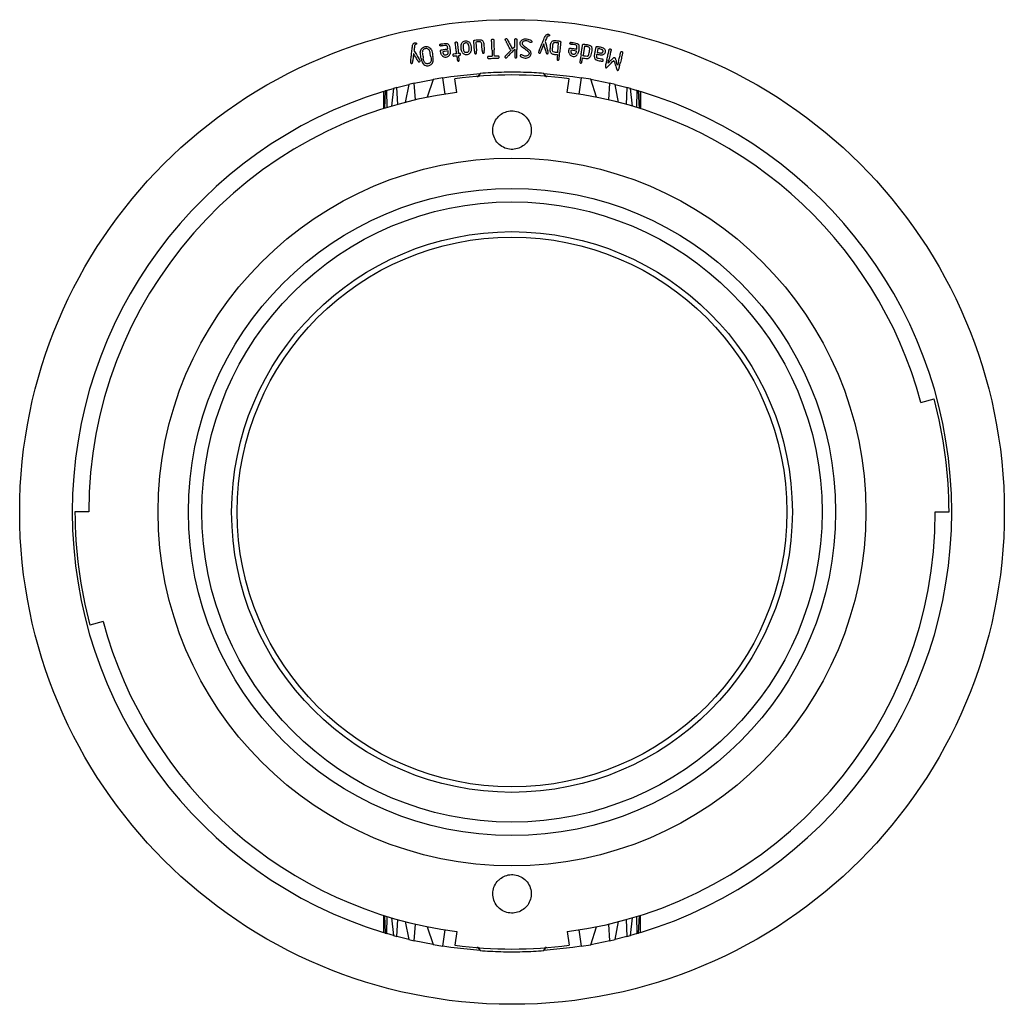
# Model space of a CAD drawing. Units: millimetres. Extents: x 146 to 408, y 43 to 413.
# Drawn here: x 146 to 206, y 64 to 123 of the extents above; entities that cross this region are included whole.
import ezdxf

# ---------------------------------------------------------------- set-up
doc = ezdxf.new("R2010")
doc.units = ezdxf.units.MM

msp = doc.modelspace()

# ---------------------------------------------------------------- linework, layer by layer
at = {"color": 7, "linetype": 'Continuous', "lineweight": 25}
for p, q in [((173.814, 122.0124), (173.8512, 121.47)), ((177.9404, 121.8928), (177.7815, 121.4964)), ((178.7789, 121.4152), (178.8305, 121.9557)), ((170.032, 121.3246), (169.9886, 120.8998)), ((172.1313, 121.4723), (171.8022, 121.4253)), ((172.6376, 121.3499), (172.643, 121.3049)), ((172.7635, 121.3194), (172.7581, 121.3642)), ((175.9079, 121.5526), (175.933, 121.5049)), ((176.0202, 121.5972), (176.1741, 121.739)), ((176.174, 121.5758), (176.1512, 121.5524)), ((176.174, 121.5523), (176.174, 121.5758)), ((178.7789, 121.4152), (178.7746, 121.3703)), ((179.9147, 121.4672), (179.5852, 121.5118)), ((180.303, 121.1764), (180.3102, 121.2202)), ((180.398, 121.7567), (180.3102, 121.2202)), ((181.2094, 121.614), (181.1649, 121.3832)), ((182.0069, 120.9028), (181.8304, 120.7206)), ((182.1761, 120.8986), (182.1496, 120.8711)), ((182.1881, 120.8625), (182.1761, 120.8986)), ((182.4112, 120.588), (182.3309, 120.8298)), ((182.4595, 120.7997), (182.4112, 120.588)), ((174.0667, 120.1103), (173.8918, 119.8769)), ((178.1081, 119.875), (177.9311, 120.1111)), ((169.0231, 119.2507), (169.7398, 119.4345)), ((169.7398, 119.4345), (169.5271, 118.35)), ((170.0735, 119.5129), (169.7398, 119.4345)), ((170.0653, 119.511), (171.2181, 119.7477)), ((170.1503, 118.5043), (170.0735, 119.5129)), ((171.2181, 119.7477), (170.8626, 118.6605)), ((171.8032, 119.8478), (171.2181, 119.7477)), ((171.9428, 118.8574), (171.8032, 119.8478)), ((172.6544, 118.9612), (172.5457, 119.7874)), ((179.3548, 118.9612), (179.4636, 119.7874)), ((180.1946, 119.8496), (180.055, 118.8592)), ((180.7797, 119.7498), (180.1946, 119.8496)), ((181.1352, 118.6628), (180.7797, 119.7498)), ((180.7797, 119.7498), (181.9326, 119.5136)), ((181.9243, 119.5155), (181.8475, 118.5069)), ((182.258, 119.4372), (181.9243, 119.5155)), ((182.258, 119.4372), (182.9811, 119.2521)), ((182.4707, 118.353), (182.258, 119.4372)), ((168.2068, 119.0152), (168.3167, 119.0486)), ((168.2068, 119.0152), (168.2068, 117.9676)), ((168.3167, 119.0486), (168.2664, 117.9865)), ((168.4137, 119.0776), (168.3167, 119.0486)), ((168.3652, 119.0631), (168.8167, 119.1938)), ((168.4385, 118.0403), (168.4137, 119.0776)), ((168.8167, 119.1938), (168.6888, 118.1161)), ((169.0259, 119.2514), (168.8167, 119.1938)), ((169.0753, 118.2277), (169.0259, 119.2514)), ((182.9719, 119.2546), (182.9225, 118.231)), ((183.1811, 119.197), (182.9719, 119.2546)), ((183.1811, 119.197), (183.5913, 119.0788)), ((183.309, 118.1195), (183.1811, 119.197)), ((183.5841, 119.081), (183.5593, 118.0438)), ((183.6811, 119.052), (183.5841, 119.081)), ((183.6811, 119.052), (183.791, 119.0187)), ((183.7314, 117.9902), (183.6811, 119.052)), ((183.791, 117.9713), (183.791, 119.0187)), ((183.7954, 119.0174), (183.7937, 117.9704)), ((200.7967, 100.1572), (201.6017, 100.3729)), ((150.338, 93.5142), (149.5046, 93.5142)), ((201.6713, 93.5142), (202.5046, 93.5142)), ((151.2125, 86.8711), (150.4076, 86.6554)), ((168.2068, 69.0607), (168.2068, 68.0131)), ((168.2664, 69.0418), (168.3167, 67.9797)), ((168.4137, 67.9507), (168.4385, 68.988)), ((168.6888, 68.9122), (168.8167, 67.8345)), ((169.0259, 67.7769), (169.0753, 68.8006)), ((169.5271, 68.6783), (169.7398, 67.5938)), ((182.258, 67.5911), (182.4707, 68.6753)), ((182.9225, 68.7974), (182.9719, 67.7738)), ((183.1811, 67.8313), (183.309, 68.9088)), ((183.5593, 68.9845), (183.5841, 67.9473)), ((183.6811, 67.9763), (183.7314, 69.0382)), ((183.791, 68.0096), (183.791, 69.057)), ((170.0735, 67.5154), (170.1503, 68.5241)), ((170.8626, 68.3678), (171.2181, 67.2806)), ((171.8032, 67.1805), (171.9428, 68.1709)), ((172.6544, 68.0671), (172.5457, 67.2409)), ((179.3548, 68.0671), (179.4636, 67.2409)), ((180.055, 68.1691), (180.1946, 67.1787)), ((180.7797, 67.2785), (181.1352, 68.3655)), ((181.8475, 68.5214), (181.9243, 67.5128)), ((168.3167, 67.9797), (168.2068, 68.0131)), ((168.3167, 67.9797), (168.4137, 67.9507)), ((168.8167, 67.8345), (168.4065, 67.9529)), ((168.8167, 67.8345), (169.0259, 67.7769)), ((169.7398, 67.5938), (169.0167, 67.7794)), ((169.7398, 67.5938), (170.0735, 67.5154)), ((171.2181, 67.2806), (170.0652, 67.5173)), ((181.9324, 67.5147), (180.7797, 67.2785)), ((181.9243, 67.5128), (182.258, 67.5911)), ((182.9744, 67.7744), (182.258, 67.5911)), ((182.9719, 67.7738), (183.1811, 67.8313)), ((183.588, 67.9485), (183.1811, 67.8313)), ((183.5841, 67.9473), (183.6811, 67.9763)), ((183.7961, 68.0111), (183.6811, 67.9763)), ((171.2181, 67.2806), (171.8032, 67.1805)), ((173.8899, 67.154), (174.0667, 66.918)), ((177.9311, 66.9172), (178.1061, 67.1506)), ((180.1946, 67.1787), (180.7797, 67.2785))]:
    msp.add_line(p, q, dxfattribs=at)
at = {"color": 7, "linetype": 'Continuous', "lineweight": 25, "flags": 128}
for points in [[(171.8031, 119.8478), (172.3016, 119.9225), (174.0667, 120.1103)], [(177.9311, 120.1111), (179.6968, 119.924), (180.1949, 119.8495)], [(174.0667, 66.918), (172.3016, 67.1059), (171.8029, 67.1806)], [(180.2083, 67.1809), (179.6968, 67.1043), (177.9311, 66.9172)]]:
    msp.add_lwpolyline(points, dxfattribs=at)
at = {"color": 7, "linetype": 'Continuous', "lineweight": 25}
for radius in [29.8521, 21.4588, 19.6249, 18.8039, 17, 16.6667]:
    msp.add_circle((176.0046, 93.5142), radius, dxfattribs=at)
for radius, start, end in [(26.5, 82.5, 97.5), (26.6667, 107.002714, 252.997286), (25.6667, 97.5, 180), (25.6667, 15, 82.5), (26.6667, 286.977005, 73.022995), (26.5, 0, 15), (26.5, 180, 195), (25.6667, 277.5, 0), (25.6667, 195, 262.5), (26.5, 262.5, 277.5)]:
    msp.add_arc((176.0046, 93.5142), radius, start, end, dxfattribs=at)
for points, knots in [([(177.6552, 121.5042), (177.6796, 121.5623), (177.7408, 121.7083), (177.8236, 121.9056), (177.902, 122.093), (177.9591, 122.2277), (178.0034, 122.3375), (178.0411, 122.4093), (178.0823, 122.455), (178.125, 122.4778), (178.1714, 122.4856), (178.2112, 122.483), (178.2404, 122.4755), (178.2589, 122.4651), (178.2715, 122.4503), (178.2771, 122.43), (178.2758, 122.4082), (178.2646, 122.3905), (178.2513, 122.3787), (178.2196, 122.3684), (178.1839, 122.3679), (178.1518, 122.3546), (178.1245, 122.3285), (178.0931, 122.2252), (178.0487, 122.1258), (178.0147, 122.0496)], [0, 0, 0, 0, 0.0981444, 0.2462263, 0.3405692, 0.4357102, 0.5003606, 0.5571959, 0.5884015, 0.6132969, 0.6383103, 0.6614557, 0.6741849, 0.6850273, 0.6959132, 0.7088183, 0.7265893, 0.7386622, 0.7480181, 0.7575846, 0.7913027, 0.8022616, 0.8131762, 0.8568261, 1, 1, 1, 1]), ([(169.865, 120.8723), (169.8724, 120.935), (169.891, 121.0922), (169.9162, 121.3046), (169.9398, 121.5064), (169.9575, 121.6516), (169.9698, 121.7694), (169.9862, 121.8488), (170.0132, 121.9041), (170.0479, 121.9378), (170.0904, 121.9582), (170.1293, 121.9667), (170.1594, 121.9674), (170.1801, 121.9626), (170.1963, 121.9519), (170.2073, 121.9339), (170.212, 121.9125), (170.2061, 121.8925), (170.1966, 121.8774), (170.169, 121.8588), (170.1348, 121.8484), (170.1076, 121.8269), (170.0886, 121.7942), (170.087, 121.6863), (170.0717, 121.5785), (170.06, 121.4958)], [0, 0, 0, 0, 0.0981446, 0.2462264, 0.3405679, 0.4357099, 0.5003608, 0.5571958, 0.5884011, 0.6132968, 0.6383104, 0.6614553, 0.674185, 0.6850272, 0.6959137, 0.7088183, 0.7265895, 0.7386625, 0.7480178, 0.7575848, 0.7913029, 0.8022619, 0.8131754, 0.8568264, 1, 1, 1, 1]), ([(172.1141, 121.5925), (172.1123, 121.6053), (172.1059, 121.6495), (172.0974, 121.7057), (172.0791, 121.7557), (172.0633, 121.7817), (172.039, 121.7984), (171.9924, 121.8098), (171.8909, 121.7993), (171.7866, 121.7836), (171.7028, 121.7706), (171.6707, 121.7674), (171.6497, 121.7749), (171.6327, 121.7873), (171.6211, 121.8055), (171.6169, 121.8271), (171.6197, 121.8493), (171.6307, 121.8675), (171.6468, 121.8819), (171.6622, 121.8875), (171.6714, 121.8892), (171.6735, 121.8895), (171.6741, 121.8896), (171.6743, 121.8896), (171.6746, 121.8897), (171.6757, 121.8898), (171.68, 121.8905), (171.6974, 121.8929), (171.7667, 121.9028), (171.8849, 121.9193), (172.0159, 121.9379), (172.1102, 121.9113), (172.1646, 121.8671), (172.1837, 121.8245), (172.1943, 121.8009)], [0, 0, 0, 0, 0.0291404, 0.1001738, 0.1287483, 0.1514137, 0.169008, 0.1934367, 0.2545232, 0.3870849, 0.4222774, 0.438918, 0.4558258, 0.4701116, 0.4859516, 0.5055245, 0.5220061, 0.5385568, 0.5539734, 0.5696709, 0.5732796, 0.5741812, 0.5744069, 0.5745196, 0.5746324, 0.5750831, 0.5768866, 0.5841005, 0.612956, 0.7283778, 0.8444436, 0.8921699, 0.9401183, 1, 1, 1, 1]), ([(172.1943, 121.8009), (172.2049, 121.7571), (172.2341, 121.6361), (172.2708, 121.466), (172.2548, 121.341), (172.2495, 121.3002)], [0, 0, 0, 0, 0.2764362, 0.7636751, 1, 1, 1, 1]), ([(172.6376, 121.3499), (172.6268, 121.4401), (172.6053, 121.6206), (172.5811, 121.8121), (172.569, 121.9243), (172.5629, 121.961), (172.5713, 121.9868), (172.5836, 122.0033), (172.6001, 122.0136), (172.618, 122.018), (172.6373, 122.0182), (172.6565, 122.011), (172.6721, 121.9974), (172.6814, 121.9822), (172.6847, 121.9703), (172.6858, 121.9642), (172.6862, 121.9614), (172.6864, 121.9604), (172.6864, 121.96), (172.6866, 121.9589), (172.6871, 121.9542), (172.6893, 121.9357), (172.6984, 121.8607), (172.7211, 121.6715), (172.7434, 121.4871), (172.7581, 121.3643), (172.7581, 121.3642)], [0, 0, 0, 0, 0.1880532, 0.3761055, 0.4152558, 0.4431622, 0.4592913, 0.4754299, 0.4873948, 0.4993293, 0.5129387, 0.5263773, 0.541689, 0.5577053, 0.5658114, 0.5698585, 0.57188, 0.5721328, 0.57226, 0.5727655, 0.5747861, 0.5828751, 0.6152302, 0.7448359, 0.9998744, 1, 1, 1, 1]), ([(172.9788, 121.389), (172.9638, 121.4259), (172.9215, 121.5297), (172.9194, 121.6877), (172.9087, 121.8364), (172.9501, 121.9437), (173.0185, 122.0207), (173.1088, 122.0685), (173.2072, 122.085), (173.3028, 122.0722), (173.389, 122.0311), (173.4567, 121.9648), (173.5079, 121.8595), (173.5158, 121.7078), (173.5446, 121.5596), (173.5215, 121.4673), (173.5152, 121.4421)], [0, 0, 0, 0, 0.0688005, 0.1937374, 0.2753461, 0.3378496, 0.4004893, 0.4591007, 0.5141945, 0.5702338, 0.6241903, 0.6821255, 0.7409335, 0.835641, 0.9550594, 1, 1, 1, 1]), ([(173.3671, 121.4285), (173.3776, 121.4458), (173.4035, 121.4887), (173.4114, 121.5725), (173.4015, 121.6643), (173.3941, 121.7692), (173.3729, 121.8594), (173.3259, 121.9218), (173.2809, 121.9506), (173.2232, 121.9618), (173.1659, 121.9564), (173.1126, 121.9351), (173.0727, 121.8984), (173.0428, 121.8377), (173.0327, 121.7533), (173.0449, 121.655), (173.0525, 121.5531), (173.0741, 121.4623), (173.1114, 121.4201), (173.1252, 121.4045)], [0, 0, 0, 0, 0.0450172, 0.1112416, 0.1836387, 0.2557992, 0.3536886, 0.3950734, 0.4368095, 0.473579, 0.5252302, 0.5628803, 0.6006685, 0.6470454, 0.7191463, 0.7972567, 0.8751535, 0.9538054, 1, 1, 1, 1]), ([(173.7302, 121.4604), (173.7256, 121.5274), (173.7169, 121.6538), (173.7067, 121.8063), (173.6983, 121.9201), (173.6943, 122.0037), (173.6852, 122.0661), (173.7001, 122.1029), (173.7122, 122.1156), (173.7313, 122.1257), (173.793, 122.1364), (173.8973, 122.1375), (174.0159, 122.1501), (174.1099, 122.15), (174.1586, 122.1337), (174.1794, 122.1204), (174.1844, 122.1172)], [0, 0, 0, 0, 0.17221121, 0.32502205, 0.40219336, 0.47936315, 0.55674376, 0.57414549, 0.58870249, 0.60320602, 0.6297202, 0.74660894, 0.86967988, 0.93453385, 0.98422874, 1, 1, 1, 1]), ([(174.1991, 121.4946), (174.1937, 121.5623), (174.1824, 121.7028), (174.1812, 121.8642), (174.1529, 121.9647), (174.125, 122.0013), (174.0893, 122.02), (173.984, 122.0337), (173.8904, 122.022), (173.814, 122.0124)], [0, 0, 0, 0, 0.2416103, 0.5008565, 0.5871766, 0.6277006, 0.6685863, 0.7291804, 1, 1, 1, 1]), ([(174.1844, 122.1172), (174.2003, 122.1034), (174.2406, 122.0687), (174.3004, 121.9246), (174.3014, 121.7281), (174.3159, 121.5622), (174.3201, 121.5026), (174.3201, 121.5021)], [0, 0, 0, 0, 0.0987798, 0.2489771, 0.732109, 0.9979899, 1, 1, 1, 1]), ([(174.7933, 121.5266), (174.7896, 121.6202), (174.7842, 121.7604), (174.7756, 121.9407), (174.7744, 122.0503), (174.7659, 122.1219), (174.7725, 122.1583), (174.7854, 122.1763), (174.8018, 122.1884), (174.8214, 122.194), (174.8419, 122.1941), (174.8613, 122.1883), (174.8774, 122.1764), (174.8898, 122.1592), (174.8934, 122.1436), (174.8942, 122.1348), (174.8943, 122.133), (174.8944, 122.1321), (174.8944, 122.1317), (174.8944, 122.1312), (174.8945, 122.1299), (174.8947, 122.1244), (174.8956, 122.1027), (174.8992, 122.0148), (174.9069, 121.8239), (174.9143, 121.6414), (174.9188, 121.5318)], [0, 0, 0, 0, 0.1930212, 0.2892805, 0.3855408, 0.4336392, 0.4511082, 0.4686375, 0.4812675, 0.4939136, 0.5098769, 0.5225578, 0.5352353, 0.552382, 0.568831, 0.5711774, 0.5723503, 0.5729357, 0.5732292, 0.5733766, 0.5739618, 0.5763087, 0.5856926, 0.6232343, 0.7737014, 1, 1, 1, 1]), ([(175.9079, 121.5526), (175.8603, 121.6431), (175.789, 121.7788), (175.7078, 121.9328), (175.6624, 122.0193), (175.6328, 122.0749), (175.61, 122.1191), (175.5966, 122.1492), (175.5975, 122.1737), (175.6052, 122.192), (175.6183, 122.2066), (175.6351, 122.2166), (175.6537, 122.2203), (175.6728, 122.219), (175.6896, 122.2117), (175.7057, 122.1964), (175.718, 122.1736), (175.7286, 122.1528), (175.7348, 122.141), (175.7362, 122.1383), (175.7364, 122.1378), (175.7365, 122.1376), (175.7366, 122.1375), (175.7368, 122.1371), (175.7376, 122.1356), (175.7408, 122.1295), (175.7535, 122.1053), (175.805, 122.0073), (175.894, 121.8377), (175.9769, 121.6798), (176.0184, 121.6006), (176.0202, 121.5972)], [0, 0, 0, 0, 0.1968712, 0.2951181, 0.3442179, 0.3933157, 0.4231489, 0.4471564, 0.4607782, 0.4743358, 0.4883951, 0.5003728, 0.5123834, 0.5241513, 0.5366073, 0.5471856, 0.5689652, 0.5905728, 0.5959735, 0.5966481, 0.596986, 0.5970695, 0.597112, 0.5972816, 0.5979564, 0.6006572, 0.6114597, 0.6546729, 0.827876, 0.9925805, 1, 1, 1, 1]), ([(176.1741, 121.739), (176.1742, 121.8065), (176.1744, 121.9075), (176.1738, 122.038), (176.1754, 122.1165), (176.1726, 122.1714), (176.1879, 122.1966), (176.202, 122.2097), (176.2194, 122.2168), (176.2378, 122.2184), (176.2566, 122.2153), (176.2743, 122.2048), (176.2879, 122.1886), (176.2943, 122.1713), (176.2954, 122.1594), (176.2956, 122.1546), (176.2956, 122.1515), (176.2956, 122.1422), (176.2956, 122.1049), (176.2955, 121.9728), (176.2955, 121.7884), (176.2954, 121.6223), (176.2954, 121.5594), (176.2954, 121.5513)], [0, 0, 0, 0, 0.162841, 0.2441491, 0.3254569, 0.3662459, 0.3830203, 0.3998127, 0.4135376, 0.4272256, 0.4429457, 0.4576468, 0.4760672, 0.4956048, 0.504842, 0.507149, 0.5083013, 0.512914, 0.5313567, 0.6051631, 0.8511885, 0.9807057, 1, 1, 1, 1]), ([(176.8525, 121.54), (176.7843, 121.5861), (176.6857, 121.6529), (176.5686, 121.7414), (176.5164, 121.8164), (176.4955, 121.9011), (176.5022, 121.9938), (176.544, 122.0795), (176.6148, 122.1429), (176.7067, 122.1888), (176.8253, 122.2095), (176.9644, 122.2001), (177.0838, 122.1554), (177.1669, 122.1069), (177.2007, 122.0673), (177.2085, 122.0397), (177.2067, 122.0187), (177.1969, 122.0008), (177.1838, 121.9888), (177.1694, 121.9818), (177.1498, 121.9804), (177.0952, 121.9944), (177.0208, 122.0477), (176.9062, 122.0845), (176.7967, 122.0864), (176.7146, 122.0619), (176.6616, 122.0285), (176.6322, 121.9909), (176.6201, 121.9491), (176.6213, 121.9043), (176.6413, 121.8552), (176.7401, 121.7541), (176.8932, 121.6643), (177.0124, 121.5659), (177.052, 121.5332)], [0, 0, 0, 0, 0.0876247, 0.1267649, 0.1554155, 0.1840443, 0.2207561, 0.2571205, 0.2888125, 0.3248182, 0.3675218, 0.4152996, 0.4706134, 0.5028052, 0.5190207, 0.5270027, 0.535016, 0.5426056, 0.5493264, 0.5543741, 0.5594348, 0.5697666, 0.6133557, 0.6570576, 0.6961767, 0.7273476, 0.7473592, 0.7632142, 0.7790896, 0.7951796, 0.812375, 0.8358492, 0.9454994, 1, 1, 1, 1]), ([(178.0493, 121.4781), (178.0272, 121.5622), (177.9903, 121.7027), (177.9547, 121.8383), (177.9404, 121.8928)], [0, 0, 0, 0, 0.5983585, 1, 1, 1, 1]), ([(178.0147, 122.0496), (178.0642, 121.8717), (178.1173, 121.6809), (178.1726, 121.482), (178.1763, 121.4686)], [0, 0, 0, 0, 0.9324176, 1, 1, 1, 1]), ([(178.3211, 121.4569), (178.3214, 121.5027), (178.3219, 121.5938), (178.3375, 121.7276), (178.3442, 121.859), (178.3652, 121.9683), (178.417, 122.043), (178.4762, 122.0821), (178.56, 122.1038), (178.6627, 122.0962), (178.7641, 122.085), (178.8493, 122.075), (178.9044, 122.0748), (178.9349, 122.0572), (178.9418, 122.0485), (178.9448, 122.0448)], [0, 0, 0, 0, 0.1170569, 0.2330807, 0.3491044, 0.4664675, 0.5295759, 0.593073, 0.6509701, 0.7497147, 0.852252, 0.9110532, 0.9699812, 0.9871987, 1, 1, 1, 1]), ([(178.8305, 121.9557), (178.7621, 121.9644), (178.6768, 121.9752), (178.5767, 121.9748), (178.5358, 121.9626), (178.5046, 121.9389), (178.479, 121.8966), (178.4633, 121.8056), (178.4563, 121.6992), (178.4459, 121.5913), (178.439, 121.5232), (178.4468, 121.4737), (178.4587, 121.4523), (178.4629, 121.4448)], [0, 0, 0, 0, 0.24150565, 0.30105158, 0.34897013, 0.38944989, 0.44051266, 0.52857703, 0.7280493, 0.82768963, 0.91449656, 0.97007899, 1, 1, 1, 1]), ([(178.9448, 122.0448), (178.9488, 122.0374), (178.9554, 122.025), (178.9571, 122.0086), (178.9571, 121.999), (178.9569, 121.9943), (178.9567, 121.9921), (178.9565, 121.9906), (178.9562, 121.987), (178.9548, 121.9728), (178.9492, 121.9154), (178.9312, 121.729), (178.9132, 121.5421), (178.8998, 121.4029)], [0, 0, 0, 0, 0.0402425, 0.0670712, 0.0804391, 0.0871174, 0.090458, 0.0912939, 0.0946317, 0.1079906, 0.1614262, 0.3753497, 1, 1, 1, 1]), ([(179.931, 121.5875), (179.9327, 121.6003), (179.9387, 121.6445), (179.9458, 121.701), (179.9419, 121.754), (179.9338, 121.7834), (179.915, 121.8061), (179.8732, 121.8298), (179.7727, 121.8474), (179.6682, 121.8608), (179.584, 121.8712), (179.5522, 121.8768), (179.534, 121.8898), (179.5211, 121.9063), (179.5149, 121.9271), (179.5168, 121.949), (179.5255, 121.9696), (179.5411, 121.9841), (179.5605, 121.9935), (179.5768, 121.9947), (179.5861, 121.9938), (179.5883, 121.9936), (179.5889, 121.9935), (179.5891, 121.9935), (179.5894, 121.9934), (179.5905, 121.9933), (179.5948, 121.9927), (179.6121, 121.9903), (179.6815, 121.9809), (179.7997, 121.9645), (179.9308, 121.9466), (180.0143, 121.8953), (180.0545, 121.8379), (180.0613, 121.7917), (180.0651, 121.7661)], [0, 0, 0, 0, 0.0291423, 0.1001744, 0.1287495, 0.1514139, 0.169008, 0.1934364, 0.254523, 0.3870844, 0.4222771, 0.4389172, 0.4558249, 0.4701119, 0.4859514, 0.5055249, 0.5220064, 0.5385574, 0.5539732, 0.5696711, 0.5732797, 0.5741814, 0.574407, 0.5745197, 0.5746324, 0.5750834, 0.5768867, 0.5841007, 0.6129561, 0.7283777, 0.8444435, 0.8921696, 0.9401186, 1, 1, 1, 1]), ([(180.19, 121.2386), (180.2051, 121.3311), (180.2276, 121.4696), (180.2531, 121.6255), (180.2677, 121.7177), (180.2794, 121.7821), (180.2848, 121.8329), (180.2984, 121.8621), (180.3104, 121.8718), (180.3158, 121.8762)], [0, 0, 0, 0, 0.4125614, 0.6183084, 0.7211135, 0.8478115, 0.9286701, 0.9676061, 1, 1, 1, 1]), ([(180.3158, 121.8762), (180.3219, 121.8792), (180.3342, 121.8854), (180.3825, 121.8868), (180.454, 121.869), (180.5459, 121.8565), (180.644, 121.844), (180.7319, 121.8181), (180.7992, 121.7648), (180.8377, 121.7011), (180.8601, 121.553), (180.8113, 121.3659), (180.776, 121.2053), (180.763, 121.1461)], [0, 0, 0, 0, 0.0181863, 0.0362409, 0.1218768, 0.2068002, 0.2737801, 0.3763614, 0.4361938, 0.4961191, 0.5747884, 0.8432774, 1, 1, 1, 1]), ([(170.251, 120.9561), (170.2066, 121.0308), (170.1323, 121.1557), (170.0607, 121.2762), (170.032, 121.3246)], [0, 0, 0, 0, 0.59836483, 1, 1, 1, 1]), ([(170.06, 121.4958), (170.1567, 121.3385), (170.2605, 121.1698), (170.3685, 120.9939), (170.3758, 120.982)], [0, 0, 0, 0, 0.9324161, 1, 1, 1, 1]), ([(170.5054, 121.0082), (170.479, 121.1163), (170.442, 121.2674), (170.4455, 121.4601), (170.4915, 121.5799), (170.5765, 121.6728), (170.6854, 121.7235), (170.7997, 121.7418), (170.9106, 121.7247), (171.0105, 121.67), (171.0955, 121.5893), (171.1655, 121.4086), (171.1871, 121.2523), (171.2027, 121.1385)], [0, 0, 0, 0, 0.1872438, 0.2618792, 0.3364725, 0.4112435, 0.4763021, 0.5356368, 0.6032684, 0.6626089, 0.7335029, 0.8062047, 1, 1, 1, 1]), ([(171.0832, 121.1175), (171.0713, 121.1792), (171.048, 121.2992), (171.0272, 121.4447), (170.9758, 121.5422), (170.9165, 121.59), (170.8458, 121.6151), (170.771, 121.6159), (170.6983, 121.5978), (170.6361, 121.5593), (170.5909, 121.504), (170.5619, 121.4266), (170.5677, 121.3167), (170.5974, 121.1843), (170.6154, 121.0828), (170.6245, 121.0318)], [0, 0, 0, 0, 0.1368693, 0.2661827, 0.3239849, 0.3824556, 0.4332112, 0.4867573, 0.5422476, 0.5929185, 0.6435192, 0.6993179, 0.7760203, 0.8875364, 1, 1, 1, 1]), ([(171.7387, 121.2264), (171.7222, 121.2606), (171.6908, 121.3257), (171.6805, 121.4082), (171.6763, 121.4608), (171.6768, 121.4865), (171.6791, 121.5051), (171.687, 121.5184), (171.7015, 121.5289), (171.7347, 121.5399), (171.8474, 121.5517), (171.9772, 121.5732), (172.0869, 121.5886), (172.1141, 121.5925)], [0, 0, 0, 0, 0.1529335, 0.2905932, 0.3369681, 0.3703547, 0.397425, 0.4132611, 0.4327528, 0.4686156, 0.5529976, 0.8890622, 1, 1, 1, 1]), ([(171.7387, 121.2264), (171.7576, 121.2016), (171.7953, 121.1523), (171.8795, 121.1065), (171.9725, 121.0905), (172.0687, 121.1048), (172.1524, 121.1492), (172.217, 121.2174), (172.2388, 121.2729), (172.2495, 121.3002)], [0, 0, 0, 0, 0.14315827, 0.28490109, 0.43413965, 0.57306345, 0.72558655, 0.86506318, 1, 1, 1, 1]), ([(171.8022, 121.4253), (171.8075, 121.3886), (171.8158, 121.3315), (171.8498, 121.273), (171.8707, 121.2529), (171.8767, 121.2473)], [0, 0, 0, 0, 0.5621556, 0.8759472, 1, 1, 1, 1]), ([(172.1094, 121.2809), (172.0994, 121.2691), (172.0794, 121.2454), (172.0281, 121.2219), (171.9727, 121.2132), (171.9159, 121.2206), (171.8897, 121.2384), (171.8767, 121.2473)], [0, 0, 0, 0, 0.1776872, 0.3548934, 0.637453, 0.8202252, 1, 1, 1, 1]), ([(172.1094, 121.2809), (172.1195, 121.301), (172.141, 121.3437), (172.1394, 121.4113), (172.1338, 121.4539), (172.1313, 121.4723)], [0, 0, 0, 0, 0.3365384, 0.7139442, 1, 1, 1, 1]), ([(172.643, 121.3049), (172.5892, 121.2981), (172.5253, 121.29), (172.4528, 121.2824), (172.4323, 121.2692), (172.4188, 121.2532), (172.412, 121.2322), (172.4133, 121.2095), (172.4216, 121.1885), (172.437, 121.174), (172.4555, 121.1644), (172.498, 121.1608), (172.565, 121.1751), (172.6252, 121.1812), (172.6575, 121.1844)], [0, 0, 0, 0, 0.2994978, 0.3551565, 0.392695, 0.4300517, 0.4688359, 0.5114346, 0.554746, 0.5917829, 0.627004, 0.6681753, 0.8219351, 1, 1, 1, 1]), ([(172.778, 121.1989), (172.7948, 121.2006), (172.8193, 121.203), (172.8517, 121.2092), (172.8706, 121.2229), (172.8837, 121.2405), (172.8887, 121.262), (172.8863, 121.283), (172.8775, 121.3019), (172.8634, 121.3153), (172.8455, 121.3254), (172.8108, 121.3277), (172.7836, 121.3229), (172.7635, 121.3194)], [0, 0, 0, 0, 0.1672414, 0.2435396, 0.3205376, 0.3923278, 0.4591691, 0.537537, 0.6005271, 0.6635744, 0.7281124, 0.7991161, 1, 1, 1, 1]), ([(172.9788, 121.389), (172.9974, 121.3635), (173.0344, 121.3126), (173.1188, 121.2647), (173.2144, 121.2437), (173.3167, 121.254), (173.4106, 121.2973), (173.4808, 121.3638), (173.5048, 121.4184), (173.5152, 121.4421)], [0, 0, 0, 0, 0.140584, 0.2810337, 0.4268331, 0.5754683, 0.733153, 0.8843713, 1, 1, 1, 1]), ([(173.3671, 121.4285), (173.3556, 121.4166), (173.3326, 121.393), (173.2769, 121.3719), (173.2178, 121.3666), (173.1614, 121.3785), (173.1364, 121.3965), (173.1252, 121.4045)], [0, 0, 0, 0, 0.1840674, 0.3676189, 0.6557255, 0.8454527, 1, 1, 1, 1]), ([(173.7302, 121.4604), (173.7326, 121.4268), (173.7349, 121.3931), (173.7371, 121.3601), (173.7372, 121.3595), (173.7374, 121.357), (173.7386, 121.3469), (173.7438, 121.3298), (173.7581, 121.3129), (173.7755, 121.3022), (173.7941, 121.2987), (173.8128, 121.3003), (173.8304, 121.3071), (173.8454, 121.3207), (173.8566, 121.3395), (173.8598, 121.37), (173.8544, 121.413), (173.8524, 121.4491), (173.8512, 121.47)], [0, 0, 0, 0, 0.2500995, 0.2503265, 0.2512332, 0.2548548, 0.2693344, 0.3280226, 0.3868845, 0.4325949, 0.478359, 0.5248982, 0.5703106, 0.6157583, 0.674807, 0.7303628, 0.8445264, 1, 1, 1, 1]), ([(174.1991, 121.4946), (174.2014, 121.4607), (174.2038, 121.4265), (174.2061, 121.3927), (174.2061, 121.3921), (174.2062, 121.3909), (174.2067, 121.3858), (174.2087, 121.3739), (174.2162, 121.3576), (174.2298, 121.343), (174.2466, 121.3337), (174.2652, 121.3309), (174.2839, 121.3329), (174.3012, 121.3405), (174.3145, 121.3536), (174.325, 121.3709), (174.3291, 121.3996), (174.3233, 121.4433), (174.3213, 121.4801), (174.3201, 121.5021)], [0, 0, 0, 0, 0.2520706, 0.2538949, 0.25435, 0.2561749, 0.2634802, 0.292765, 0.3460434, 0.3958796, 0.4407924, 0.4857085, 0.5329542, 0.5777711, 0.6225686, 0.6702381, 0.7274259, 0.8361554, 1, 1, 1, 1]), ([(174.7933, 121.5266), (174.7974, 121.4256), (174.8028, 121.293), (174.8076, 121.1741), (174.8087, 121.1458)], [0, 0, 0, 0, 0.7622523, 1, 1, 1, 1]), ([(174.9343, 121.1509), (174.9302, 121.2515), (174.9252, 121.3749), (174.9198, 121.5072), (174.9188, 121.5318)], [0, 0, 0, 0, 0.81477757, 1, 1, 1, 1]), ([(175.933, 121.5049), (175.819, 121.3875), (175.7032, 121.2682), (175.5944, 121.1562), (175.5917, 121.1533), (175.5873, 121.1486), (175.5788, 121.1375), (175.5716, 121.1187), (175.5719, 121.0955), (175.5806, 121.0736), (175.5965, 121.0578), (175.6146, 121.0494), (175.6324, 121.047), (175.6499, 121.0493), (175.6804, 121.0641), (175.709, 121.1017), (175.8011, 121.191), (175.9449, 121.342), (176.0804, 121.4802), (176.1512, 121.5524)], [0, 0, 0, 0, 0.3470649, 0.3525937, 0.3532855, 0.35605, 0.3671487, 0.3854452, 0.4035478, 0.4242974, 0.4429425, 0.455319, 0.4677168, 0.4802909, 0.4917682, 0.541628, 0.5904013, 0.7861252, 1, 1, 1, 1]), ([(176.174, 121.5523), (176.174, 121.4445), (176.1739, 121.3101), (176.1739, 121.1771), (176.1739, 121.1394), (176.1739, 121.1237), (176.1739, 121.1187), (176.1739, 121.1162), (176.1739, 121.115), (176.1739, 121.1144), (176.1739, 121.114), (176.1739, 121.1131), (176.1739, 121.1094), (176.1747, 121.0974), (176.1809, 121.0788), (176.1956, 121.0616), (176.213, 121.0519), (176.2299, 121.0488), (176.2477, 121.0496), (176.2652, 121.0559), (176.2811, 121.0695), (176.2943, 121.0905), (176.2959, 121.1318), (176.295, 121.1888), (176.2956, 121.328), (176.2955, 121.4531), (176.2954, 121.5513)], [0, 0, 0, 0, 0.2828212, 0.3525823, 0.3874423, 0.396155, 0.4005114, 0.4026882, 0.4037769, 0.4043232, 0.4044595, 0.4050018, 0.407182, 0.4159019, 0.4421996, 0.4665926, 0.4814325, 0.4963083, 0.5110368, 0.5274563, 0.5450978, 0.5706342, 0.60086, 0.6715114, 0.7421631, 1, 1, 1, 1]), ([(176.8525, 121.54), (176.8971, 121.5075), (176.9571, 121.4638), (177.02, 121.3951), (177.0416, 121.344), (177.0416, 121.2924), (177.0254, 121.2478), (176.9889, 121.2077), (176.9324, 121.1774), (176.8549, 121.1574), (176.7645, 121.1586), (176.6725, 121.186), (176.6124, 121.2236), (176.5717, 121.2415), (176.5543, 121.2456), (176.54, 121.2437), (176.5264, 121.2369), (176.5142, 121.225), (176.5047, 121.2067), (176.5019, 121.1847), (176.5088, 121.1594), (176.5361, 121.1248), (176.6087, 121.0807), (176.7245, 121.0395), (176.8625, 121.0328), (176.9824, 121.0606), (177.0751, 121.1173), (177.1391, 121.2003), (177.1663, 121.2941), (177.1597, 121.3842), (177.122, 121.4669), (177.0768, 121.5097), (177.052, 121.5332)], [0, 0, 0, 0, 0.0770655, 0.1036295, 0.1304924, 0.1545086, 0.1777934, 0.1995908, 0.2328957, 0.2685359, 0.3115272, 0.3572842, 0.4017584, 0.4129938, 0.420316, 0.4264647, 0.4326134, 0.4417203, 0.4510222, 0.4633394, 0.4754038, 0.4914375, 0.5294197, 0.5981879, 0.6653561, 0.7179562, 0.7705603, 0.8236352, 0.8746016, 0.9134608, 0.9524358, 1, 1, 1, 1]), ([(177.6552, 121.5042), (177.649, 121.4896), (177.6399, 121.4678), (177.6293, 121.4425), (177.6243, 121.4308), (177.6222, 121.4258), (177.6213, 121.4235), (177.6193, 121.4186), (177.6156, 121.4077), (177.6141, 121.3903), (177.6195, 121.3709), (177.6307, 121.3544), (177.646, 121.3417), (177.6663, 121.335), (177.6871, 121.335), (177.706, 121.3412), (177.7217, 121.3538), (177.7447, 121.3956), (177.7607, 121.4453), (177.7775, 121.4866), (177.7815, 121.4964)], [0, 0, 0, 0, 0.113164, 0.1697384, 0.1980212, 0.205091, 0.2086258, 0.2156971, 0.2440327, 0.2915288, 0.3402226, 0.3879652, 0.4346483, 0.4814898, 0.5378819, 0.5801327, 0.6224339, 0.6803784, 0.9237416, 1, 1, 1, 1]), ([(178.0493, 121.4781), (178.0603, 121.4362), (178.0715, 121.394), (178.0824, 121.3523), (178.0826, 121.3515), (178.0832, 121.3493), (178.086, 121.3402), (178.0924, 121.3266), (178.1061, 121.3127), (178.1244, 121.3045), (178.1446, 121.3022), (178.1648, 121.3061), (178.1823, 121.3172), (178.1957, 121.3335), (178.2033, 121.354), (178.2014, 121.396), (178.186, 121.4329), (178.1774, 121.4645), (178.1763, 121.4686)], [0, 0, 0, 0, 0.3106497, 0.3122797, 0.3130903, 0.3163426, 0.3293586, 0.3818981, 0.4243856, 0.4669425, 0.522844, 0.5668249, 0.6108917, 0.6694014, 0.7175763, 0.7657274, 0.9697975, 1, 1, 1, 1]), ([(178.3211, 121.4569), (178.3248, 121.434), (178.3316, 121.3913), (178.3741, 121.3373), (178.4398, 121.2918), (178.5747, 121.2601), (178.6863, 121.2538), (178.7631, 121.2495)], [0, 0, 0, 0, 0.1282836, 0.2383616, 0.375407, 0.5702417, 1, 1, 1, 1]), ([(178.7746, 121.3703), (178.7301, 121.3752), (178.641, 121.3849), (178.5353, 121.389), (178.479, 121.4238), (178.4673, 121.4391), (178.4629, 121.4448)], [0, 0, 0, 0, 0.41126009, 0.82403986, 0.93450859, 1, 1, 1, 1]), ([(178.7631, 121.2495), (178.7548, 121.1626), (178.7459, 121.0691), (178.7379, 120.9852), (178.7373, 120.9792), (178.7372, 120.9789), (178.7372, 120.9784), (178.737, 120.9765), (178.7366, 120.9688), (178.7374, 120.9539), (178.7456, 120.9356), (178.7583, 120.9207), (178.7737, 120.9118), (178.7905, 120.9079), (178.8082, 120.908), (178.826, 120.9139), (178.8421, 120.9267), (178.8534, 120.9433), (178.8589, 120.9668), (178.861, 121.005), (178.8707, 121.0939), (178.883, 121.2299), (178.8944, 121.3475), (178.8998, 121.4029)], [0, 0, 0, 0, 0.2798683, 0.3009339, 0.3015913, 0.3017555, 0.3020866, 0.3034028, 0.308668, 0.32983, 0.3573053, 0.3787403, 0.3957986, 0.4128599, 0.4307492, 0.4492795, 0.4713223, 0.4999146, 0.5195089, 0.5585532, 0.6366057, 0.8286845, 1, 1, 1, 1]), ([(179.4699, 121.3378), (179.4633, 121.3753), (179.4509, 121.4464), (179.4635, 121.5287), (179.4739, 121.5803), (179.4814, 121.6049), (179.4886, 121.6222), (179.4999, 121.6329), (179.5167, 121.6391), (179.5516, 121.6406), (179.6633, 121.6211), (179.794, 121.6063), (179.9038, 121.5912), (179.931, 121.5875)], [0, 0, 0, 0, 0.1529327, 0.2905932, 0.3369674, 0.3703545, 0.3974232, 0.4132627, 0.4327534, 0.4686161, 0.5529977, 0.8890625, 1, 1, 1, 1]), ([(179.4699, 121.3378), (179.4813, 121.3089), (179.5041, 121.2512), (179.5726, 121.1841), (179.6576, 121.1433), (179.7541, 121.1308), (179.8468, 121.1506), (179.9276, 121.1986), (179.9637, 121.246), (179.9814, 121.2693)], [0, 0, 0, 0, 0.1431556, 0.2848987, 0.4341383, 0.573062, 0.725585, 0.8650609, 1, 1, 1, 1]), ([(179.5852, 121.5118), (179.5803, 121.4751), (179.5727, 121.4179), (179.5895, 121.3523), (179.6041, 121.3273), (179.6083, 121.3202)], [0, 0, 0, 0, 0.5621649, 0.8759463, 1, 1, 1, 1]), ([(179.8414, 121.289), (179.8285, 121.2804), (179.8028, 121.2631), (179.7471, 121.2544), (179.6913, 121.2613), (179.6387, 121.2839), (179.6184, 121.3082), (179.6083, 121.3202)], [0, 0, 0, 0, 0.1776867, 0.3548931, 0.6374511, 0.8202211, 1, 1, 1, 1]), ([(179.8414, 121.289), (179.8566, 121.3056), (179.8889, 121.3408), (179.9058, 121.4063), (179.912, 121.4489), (179.9147, 121.4672)], [0, 0, 0, 0, 0.3365357, 0.7139505, 1, 1, 1, 1]), ([(180.0651, 121.7661), (180.0633, 121.721), (180.0583, 121.5967), (180.0471, 121.423), (179.9976, 121.3072), (179.9814, 121.2693)], [0, 0, 0, 0, 0.2764383, 0.7636784, 1, 1, 1, 1]), ([(180.19, 121.2386), (180.1811, 121.1841), (180.1602, 121.0554), (180.1383, 120.9214), (180.1248, 120.8395), (180.1217, 120.8203), (180.1203, 120.8119), (180.1198, 120.8087), (180.1197, 120.808), (180.1195, 120.807), (180.119, 120.8035), (180.1178, 120.7915), (180.1207, 120.7726), (180.1319, 120.7537), (180.1466, 120.7411), (180.1628, 120.7347), (180.1807, 120.7323), (180.198, 120.735), (180.2154, 120.7443), (180.2308, 120.7596), (180.242, 120.7909), (180.2522, 120.8854), (180.2696, 120.9806), (180.2834, 121.0567)], [0, 0, 0, 0, 0.1703512, 0.4018442, 0.4412434, 0.4609425, 0.4707913, 0.4720221, 0.4726365, 0.4732554, 0.4757155, 0.4855705, 0.5169517, 0.5432982, 0.5611474, 0.5790626, 0.5962446, 0.6156344, 0.6324261, 0.6616688, 0.6897116, 0.7521965, 1, 1, 1, 1]), ([(180.624, 121.1696), (180.6346, 121.1825), (180.6613, 121.2149), (180.6771, 121.3038), (180.6938, 121.4066), (180.7117, 121.5182), (180.7254, 121.599), (180.7096, 121.6559), (180.6875, 121.6853), (180.6513, 121.7098), (180.5534, 121.7362), (180.4655, 121.7478), (180.398, 121.7567)], [0, 0, 0, 0, 0.0579936, 0.1456866, 0.3100092, 0.4332325, 0.5569559, 0.6076078, 0.6481241, 0.6885161, 0.7607501, 1, 1, 1, 1]), ([(181.0004, 121.1041), (181.0028, 121.1432), (181.01, 121.2597), (181.0569, 121.4455), (181.0812, 121.6026), (181.1024, 121.6939), (181.1123, 121.7218), (181.1294, 121.7392), (181.1485, 121.7474), (181.1967, 121.7497), (181.2866, 121.7234), (181.4069, 121.7072), (181.5179, 121.6758), (181.59, 121.6259), (181.6357, 121.5592), (181.6616, 121.4747), (181.6526, 121.3813), (181.6106, 121.304), (181.5489, 121.2473), (181.4657, 121.2149), (181.3254, 121.2206), (181.218, 121.2461), (181.1419, 121.2641)], [0, 0, 0, 0, 0.0581733, 0.1732748, 0.2883768, 0.3073969, 0.326514, 0.336147, 0.3458046, 0.3576903, 0.4069823, 0.4823596, 0.5383852, 0.575218, 0.6119764, 0.6625338, 0.7123911, 0.7553516, 0.7950301, 0.8366003, 0.8843456, 1, 1, 1, 1]), ([(181.1419, 121.2641), (181.1398, 121.2529), (181.1319, 121.2117), (181.1228, 121.1542), (181.1232, 121.1025), (181.1295, 121.0836), (181.1306, 121.0802)], [0, 0, 0, 0, 0.18555014, 0.68124564, 0.94271546, 1, 1, 1, 1]), ([(181.1649, 121.3832), (181.2062, 121.3754), (181.2836, 121.3608), (181.3758, 121.3414), (181.4418, 121.3455), (181.4798, 121.359), (181.506, 121.3833), (181.5229, 121.416), (181.5303, 121.4537), (181.5233, 121.4928), (181.5041, 121.5236), (181.4745, 121.5506), (181.3785, 121.5941), (181.2862, 121.605), (181.2094, 121.614)], [0, 0, 0, 0, 0.1531336, 0.2867457, 0.3392354, 0.3922967, 0.43106, 0.4696862, 0.5308351, 0.5752061, 0.6195919, 0.6658332, 0.7219672, 1, 1, 1, 1]), ([(181.7596, 120.9558), (181.78, 121.0472), (181.8207, 121.2299), (181.8709, 121.4251), (181.8901, 121.5383), (181.9042, 121.5728), (181.921, 121.5877), (181.9396, 121.5961), (181.9579, 121.5973), (181.9766, 121.5933), (181.9933, 121.5843), (182.0069, 121.5681), (182.0152, 121.5479), (182.0149, 121.53), (182.0131, 121.5205), (182.0126, 121.5183), (182.0125, 121.5179), (182.0122, 121.5166), (182.011, 121.5114), (182.0063, 121.4907), (181.9871, 121.4067), (181.9444, 121.2198), (181.9034, 121.0403), (181.8784, 120.9306)], [0, 0, 0, 0, 0.1926039, 0.3852023, 0.4331964, 0.4509815, 0.4688762, 0.4814151, 0.4940079, 0.5058638, 0.5201136, 0.5322215, 0.5505496, 0.5675811, 0.5721726, 0.5724586, 0.5726023, 0.5731761, 0.5754698, 0.5846485, 0.6213632, 0.7685071, 1, 1, 1, 1]), ([(182.4595, 120.7997), (182.4797, 120.8911), (182.5202, 121.0739), (182.5719, 121.2683), (182.5893, 121.3823), (182.6055, 121.4157), (182.6226, 121.4297), (182.6413, 121.437), (182.6595, 121.4373), (182.677, 121.433), (182.6924, 121.4243), (182.7054, 121.4095), (182.714, 121.3897), (182.7141, 121.3721), (182.7125, 121.3623), (182.7119, 121.3597), (182.7117, 121.3589), (182.7117, 121.3586), (182.7116, 121.3582), (182.7113, 121.357), (182.7102, 121.352), (182.7056, 121.3321), (182.6872, 121.2516), (182.6447, 121.0652), (182.6036, 120.8854), (182.5777, 120.7719), (182.5776, 120.7715)], [0, 0, 0, 0, 0.1931625, 0.3863258, 0.43446, 0.452095, 0.4697705, 0.482119, 0.4945005, 0.5066531, 0.5185846, 0.5305092, 0.5482612, 0.5653379, 0.5697554, 0.5708594, 0.5714125, 0.571549, 0.5716871, 0.5722393, 0.5744471, 0.583279, 0.6186069, 0.7601669, 0.9991908, 1, 1, 1, 1]), ([(169.865, 120.8723), (169.8632, 120.8567), (169.8604, 120.8332), (169.8572, 120.8059), (169.8557, 120.7933), (169.855, 120.7879), (169.8548, 120.7855), (169.8542, 120.7802), (169.8536, 120.7687), (169.857, 120.7516), (169.8675, 120.7344), (169.8829, 120.7217), (169.9011, 120.7136), (169.9224, 120.7129), (169.9424, 120.7185), (169.9589, 120.7298), (169.9705, 120.7462), (169.9811, 120.7927), (169.9827, 120.8449), (169.9875, 120.8892), (169.9886, 120.8998)], [0, 0, 0, 0, 0.1131652, 0.1697378, 0.1980208, 0.2050913, 0.2086263, 0.2156984, 0.2440312, 0.29153, 0.3402244, 0.3879649, 0.4346502, 0.4814919, 0.5378835, 0.5801327, 0.6224334, 0.6803826, 0.923742, 1, 1, 1, 1]), ([(170.251, 120.9561), (170.2733, 120.9188), (170.2956, 120.8814), (170.3176, 120.8443), (170.318, 120.8436), (170.3192, 120.8416), (170.3244, 120.8337), (170.3344, 120.8223), (170.3513, 120.8128), (170.3712, 120.8099), (170.3913, 120.8134), (170.4096, 120.8227), (170.4233, 120.8381), (170.4317, 120.8576), (170.4334, 120.8793), (170.4199, 120.9191), (170.3949, 120.9503), (170.378, 120.9784), (170.3758, 120.982)], [0, 0, 0, 0, 0.3106473, 0.3122775, 0.3130917, 0.3163406, 0.3293599, 0.3818975, 0.4243854, 0.4669423, 0.5228435, 0.5668236, 0.6108873, 0.6694024, 0.7175769, 0.7657262, 0.9697977, 1, 1, 1, 1]), ([(170.5054, 121.0082), (170.5155, 120.9374), (170.5321, 120.821), (170.6104, 120.6861), (170.7075, 120.6072), (170.8201, 120.5737), (170.9293, 120.5729), (171.0267, 120.6016), (171.1136, 120.6562), (171.1863, 120.736), (171.2314, 120.8442), (171.2365, 120.9827), (171.2151, 121.0814), (171.2027, 121.1385)], [0, 0, 0, 0, 0.1464877, 0.2406927, 0.3352635, 0.4196681, 0.4887486, 0.5579993, 0.6242792, 0.7042309, 0.7918768, 0.8796121, 1, 1, 1, 1]), ([(171.0832, 121.1175), (171.0959, 121.0606), (171.1152, 120.9746), (171.11, 120.8598), (171.074, 120.7837), (171.0157, 120.7298), (170.9461, 120.702), (170.8744, 120.692), (170.803, 120.7022), (170.7391, 120.735), (170.6834, 120.7929), (170.6451, 120.8952), (170.6323, 120.9798), (170.6245, 121.0318)], [0, 0, 0, 0, 0.1657902, 0.2507349, 0.3365211, 0.4115963, 0.4783133, 0.5467349, 0.6144307, 0.6820546, 0.7557434, 0.8501699, 1, 1, 1, 1]), ([(172.6575, 121.1844), (172.6679, 121.0976), (172.6791, 121.0041), (172.6892, 120.9208), (172.6899, 120.9147), (172.69, 120.9144), (172.69, 120.9139), (172.6903, 120.912), (172.6915, 120.9044), (172.6955, 120.8898), (172.7071, 120.8736), (172.7227, 120.862), (172.7395, 120.8567), (172.7569, 120.8565), (172.7745, 120.8604), (172.7908, 120.8701), (172.8036, 120.8861), (172.812, 120.9069), (172.8106, 120.9302), (172.8065, 120.9608), (172.7966, 121.0465), (172.7866, 121.1302), (172.778, 121.1989), (172.778, 121.1989)], [0, 0, 0, 0, 0.3375467, 0.363166, 0.3639688, 0.3640684, 0.3644686, 0.3660696, 0.372474, 0.398207, 0.4318802, 0.4566794, 0.4773226, 0.4979506, 0.5202472, 0.542688, 0.5693539, 0.6037267, 0.6372239, 0.6704268, 0.7368486, 0.9999746, 1, 1, 1, 1]), ([(174.8087, 121.1458), (174.7333, 121.1423), (174.6579, 121.1388), (174.5823, 121.1366), (174.5817, 121.1366), (174.5794, 121.1365), (174.5701, 121.1357), (174.554, 121.1321), (174.5374, 121.1197), (174.5252, 121.1042), (174.5189, 121.0833), (174.5201, 121.0608), (174.5298, 121.0395), (174.5452, 121.0257), (174.5633, 121.0167), (174.5895, 121.0142), (174.6223, 121.0171), (174.7017, 121.0195), (174.8735, 121.0274), (175.0376, 121.0336), (175.1514, 121.0383), (175.16, 121.0386), (175.1637, 121.0388), (175.1649, 121.0388), (175.1657, 121.0389), (175.1676, 121.0389), (175.1746, 121.0395), (175.1867, 121.0417), (175.2034, 121.0499), (175.2185, 121.0638), (175.2283, 121.0852), (175.2288, 121.1081), (175.222, 121.1305), (175.2075, 121.1468), (175.1889, 121.1579), (175.1612, 121.1616), (175.0867, 121.155), (175.0086, 121.1541), (174.9443, 121.1513), (174.9343, 121.1509)], [0, 0, 0, 0, 0.1546994, 0.1547558, 0.1549818, 0.1558853, 0.1595006, 0.1741436, 0.1888963, 0.2026355, 0.2175121, 0.2392592, 0.2560921, 0.272964, 0.2860101, 0.2991005, 0.3262617, 0.3533764, 0.4618354, 0.678755, 0.6897288, 0.6952157, 0.6965874, 0.6972733, 0.6976163, 0.6983021, 0.7010466, 0.7121095, 0.7232128, 0.7404923, 0.7573652, 0.7786385, 0.7950941, 0.8116643, 0.8262989, 0.8400847, 0.8680289, 0.9794523, 1, 1, 1, 1]), ([(180.2834, 121.0567), (180.3679, 121.0383), (180.4777, 121.0145), (180.6162, 121.0193), (180.6827, 121.0425), (180.7362, 121.0855), (180.7533, 121.1241), (180.763, 121.1461)], [0, 0, 0, 0, 0.4797762, 0.6231641, 0.7675274, 0.8672876, 1, 1, 1, 1]), ([(180.624, 121.1696), (180.6148, 121.163), (180.5937, 121.1477), (180.5111, 121.1344), (180.4141, 121.1597), (180.3311, 121.1722), (180.303, 121.1764)], [0, 0, 0, 0, 0.1022073, 0.2352208, 0.7404789, 1, 1, 1, 1]), ([(181.0004, 121.1041), (181.0046, 121.076), (181.0102, 121.0384), (181.0288, 121.0061), (181.0335, 120.998)], [0, 0, 0, 0, 0.749856, 1, 1, 1, 1]), ([(181.0335, 120.998), (181.0443, 120.9836), (181.0678, 120.9523), (181.128, 120.9168), (181.233, 120.8884), (181.3476, 120.8698), (181.4331, 120.8528), (181.4627, 120.8471), (181.4677, 120.8462), (181.4794, 120.845), (181.4982, 120.8477), (181.5171, 120.8581), (181.5307, 120.8736), (181.5376, 120.8919), (181.5395, 120.9114), (181.5347, 120.9304), (181.5238, 120.9464), (181.5084, 120.9597), (181.4798, 120.9688), (181.3945, 120.9816), (181.3, 121.0041), (181.2053, 121.0188), (181.165, 121.037), (181.1413, 121.0595), (181.1333, 121.0751), (181.1306, 121.0802)], [0, 0, 0, 0, 0.0514328, 0.1120887, 0.1955094, 0.361142, 0.443935, 0.4446125, 0.4473246, 0.4581974, 0.4781128, 0.5009083, 0.5189555, 0.5369638, 0.5572183, 0.5748592, 0.5924704, 0.6120246, 0.6317674, 0.6772093, 0.8588651, 0.9090481, 0.9499508, 0.9835278, 1, 1, 1, 1]), ([(181.7596, 120.9558), (181.7433, 120.8855), (181.7166, 120.771), (181.6853, 120.6223), (181.6586, 120.5344), (181.6716, 120.4818), (181.6843, 120.4662), (181.6968, 120.4586), (181.7112, 120.4545), (181.7275, 120.4549), (181.7495, 120.4625), (181.8064, 120.5079), (181.926, 120.6461), (182.0597, 120.7806), (182.1496, 120.8711)], [0, 0, 0, 0, 0.1793265, 0.2919538, 0.4048744, 0.4334427, 0.445931, 0.4585021, 0.4699098, 0.4821193, 0.498491, 0.5306079, 0.6844123, 1, 1, 1, 1]), ([(181.8304, 120.7206), (181.8461, 120.7895), (181.862, 120.859), (181.8782, 120.93), (181.8784, 120.9306)], [0, 0, 0, 0, 0.9915322, 1, 1, 1, 1]), ([(182.0069, 120.9028), (182.0313, 120.9279), (182.0802, 120.978), (182.1341, 121.0354), (182.1737, 121.0669), (182.1949, 121.0746), (182.2143, 121.0741), (182.2321, 121.0675), (182.25, 121.0528), (182.263, 121.0269), (182.2728, 121.0036), (182.2783, 120.9882), (182.2799, 120.9836), (182.2805, 120.9816), (182.2809, 120.9804), (182.2822, 120.9767), (182.2871, 120.9618), (182.3035, 120.9123), (182.3191, 120.8653), (182.3309, 120.8298)], [0, 0, 0, 0, 0.1890379, 0.3781305, 0.4279776, 0.4628767, 0.4979893, 0.5297762, 0.5635063, 0.6204168, 0.6852347, 0.7014273, 0.7095213, 0.7115435, 0.7125581, 0.7166024, 0.7327929, 0.7975528, 1, 1, 1, 1]), ([(182.1881, 120.8625), (182.2232, 120.7566), (182.2757, 120.5982), (182.3286, 120.4388), (182.349, 120.3774), (182.3538, 120.3629), (182.3549, 120.3597), (182.3552, 120.3588), (182.3565, 120.355), (182.3621, 120.34), (182.3713, 120.3214), (182.3879, 120.3044), (182.4023, 120.2966), (182.4178, 120.2939), (182.432, 120.2954), (182.4467, 120.302), (182.4671, 120.3214), (182.4998, 120.4002), (182.525, 120.5529), (182.5596, 120.697), (182.5776, 120.7715)], [0, 0, 0, 0, 0.2756738, 0.4126771, 0.4468539, 0.4553971, 0.4556654, 0.4561983, 0.4583332, 0.4668803, 0.5013069, 0.5151759, 0.5291994, 0.5411933, 0.5532659, 0.564568, 0.5840095, 0.6326263, 0.8101711, 1, 1, 1, 1]), ([(177.9311, 120.1111), (177.7381, 120.124), (177.3444, 120.1501), (176.6972, 120.1743), (175.8099, 120.1868), (174.8913, 120.1648), (174.2803, 120.1244), (174.0667, 120.1103)], [0, 0, 0, 0, 0.1603007, 0.3271128, 0.4939195, 0.8231288, 1, 1, 1, 1]), ([(175.1879, 117.502), (175.1019, 117.3988), (174.93, 117.1926), (174.8235, 116.7988), (174.8462, 116.3939), (175.0094, 116.0153), (175.2919, 115.7156), (175.6544, 115.5324), (176.0477, 115.4816), (176.4279, 115.5596), (176.7607, 115.7533), (177.0164, 116.0458), (177.1661, 116.413), (177.1855, 116.8181), (177.0645, 117.2115), (176.8155, 117.5403), (176.4737, 117.7619), (176.0851, 117.8548), (175.6965, 117.8151), (175.3912, 117.6803), (175.2425, 117.5499), (175.1879, 117.502)], [0, 0, 0, 0, 0.0548113, 0.1095757, 0.1654667, 0.2219693, 0.2778011, 0.3318859, 0.3840069, 0.4349425, 0.485987, 0.538313, 0.592507, 0.6483398, 0.7048411, 0.7607395, 0.8150919, 0.8677086, 0.9191357, 0.9703252, 1, 1, 1, 1]), ([(175.1782, 71.1829), (175.0931, 71.0783), (174.923, 70.869), (174.8215, 70.4719), (174.8507, 70.0656), (175.0206, 69.689), (175.3076, 69.3948), (175.6717, 69.2179), (176.0654, 69.1728), (176.4458, 69.2568), (176.7771, 69.4572), (177.028, 69.7556), (177.1705, 70.1254), (177.1825, 70.5295), (177.0551, 70.92), (176.8006, 71.2447), (176.4543, 71.4607), (176.0641, 71.5464), (175.678, 71.5002), (175.3773, 71.3619), (175.2316, 71.2309), (175.1782, 71.1829)], [0, 0, 0, 0, 0.0552065, 0.1103672, 0.1665764, 0.2230044, 0.2784238, 0.3321342, 0.3842331, 0.435457, 0.4868086, 0.5392029, 0.5931935, 0.6487644, 0.7052229, 0.7613552, 0.8159593, 0.8685527, 0.9196817, 0.97057, 1, 1, 1, 1]), ([(174.0667, 66.918), (174.4763, 66.8932), (175.2954, 66.8436), (176.4383, 66.845), (177.3143, 66.8765), (177.7234, 66.9035), (177.9311, 66.9172)], [0, 0, 0, 0, 0.3302803, 0.6606374, 0.8277808, 1, 1, 1, 1])]:
    msp.add_open_spline(points, degree=3, knots=knots, dxfattribs=at)

doc.saveas('drawing.dxf')
